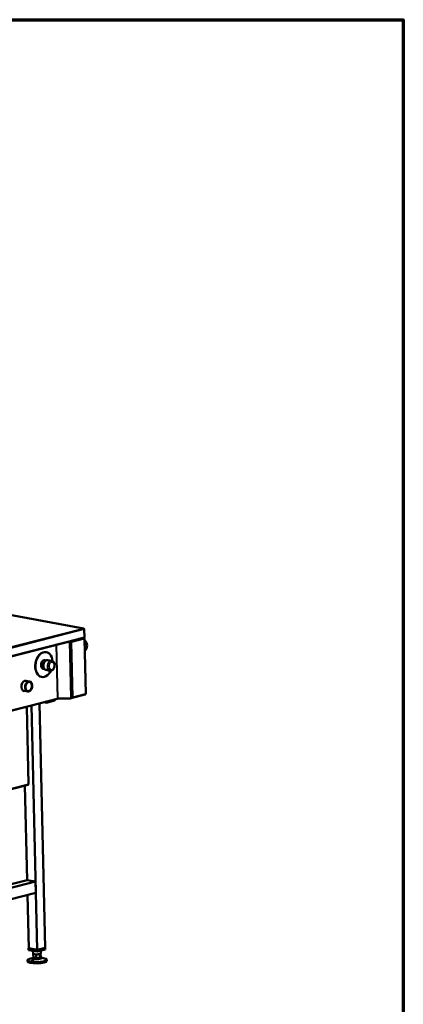
# Model space of a CAD drawing. Units: millimetres. Extents: x 180 to 19714, y 275 to 11275.
# Drawn here: x 15072 to 16060, y 8739 to 11275 of the extents above; entities that cross this region are included whole.
import ezdxf

# ---------------------------------------------------------------- set-up
doc = ezdxf.new("R2010")
doc.units = ezdxf.units.MM
doc.header["$LTSCALE"] = 55
for name, color, linetype, lineweight in [('Border (ISO)', 7, 'Continuous', 70), ('Visible (ISO)', 7, 'Continuous', 50), ('Visible Narrow (ISO)', 7, 'Continuous', 35)]:
    doc.layers.add(name, color=color, linetype=linetype, lineweight=lineweight)

# ---------------------------------------------------------------- blocks, each defined once
blk = doc.blocks.new('Borders Default Border')
at = {"layer": 'Border (ISO)', "flags": 128}
blk.add_lwpolyline([(5, 5), (5, 205), (292, 205), (292, 5), (5, 5)], dxfattribs=at)

msp = doc.modelspace()

# ---------------------------------------------------------------- linework, layer by layer
at = {"layer": 'Visible (ISO)'}
for p, q in [((15236.4, 9707.4), (14765.2, 9794.8)), ((15238, 9705.3), (15238, 9705.5)), ((15238, 9705.5), (15238, 9705.5)), ((15238.1, 9705.1), (15238.6, 9684)), ((14910, 9599.4), (15223.8, 9679.7)), ((15199.9, 9672.4), (15194.9, 9672.3)), ((15199.8, 9672.6), (15195.8, 9672.5)), ((15198.9, 9673.3), (15200.5, 9673)), ((15201.2, 9673.2), (15199.6, 9673.5)), ((15200.1, 9673.6), (15202.8, 9673.1)), ((15200.5, 9673.7), (15202.9, 9673.3)), ((15202, 9672.9), (15201.8, 9672.9)), ((15205.2, 9528.2), (15201.8, 9672.9)), ((15202.8, 9673.1), (15202, 9672.9)), ((15202.9, 9673.3), (15202.9, 9674.3)), ((15204.8, 9672.2), (15205.1, 9672.2)), ((15223.6, 9679.6), (15224, 9679.6)), ((15224, 9679.6), (15237, 9682.9)), ((15224, 9679.8), (15224, 9679.6)), ((15224.9, 9680.5), (15224.7, 9680.6)), ((15224.8, 9681.5), (15224.8, 9681.5)), ((15224.8, 9681.5), (15224.8, 9681.5)), ((15224.8, 9681.5), (15224.9, 9680.5)), ((15238.6, 9684), (15224.9, 9680.5)), ((15238, 9681.3), (15238, 9681.3)), ((15238.7, 9680.9), (15242, 9538.9)), ((15140.5, 9646.3), (15140.1, 9646.3)), ((15136.6, 9625.4), (15139.6, 9624.8)), ((15144.2, 9625.7), (15154.4, 9623.9)), ((15132.5, 9603.2), (15135.5, 9602.7)), ((15139.5, 9600.2), (15149.7, 9598.3)), ((15097.4, 9571), (15087.9, 9572.7)), ((15097.1, 9569.5), (15094.8, 9569.9)), ((15128.7, 9582.4), (15128.3, 9582.4)), ((15092.4, 9544.4), (15083, 9546.2)), ((15092.7, 9545.9), (15090.4, 9546.3)), ((15207, 9528.2), (15240.3, 9536.7)), ((14935.9, 9466.1), (15168.5, 9525.6)), ((15137.4, 8884.9), (15122.5, 9513.8)), ((15140.8, 9516), (15135.3, 9517.1)), ((15140.8, 9516), (15161.4, 9521.3)), ((15143.5, 9519.2), (15140.8, 9516)), ((15164.1, 9524.4), (15161.4, 9521.3)), ((15170.1, 9527), (15169.4, 9526.8)), ((15170.1, 9525.8), (15170.1, 9526.8)), ((15170.1, 9526.8), (15170.1, 9526.8)), ((15170.1, 9525.8), (15204.3, 9526.7)), ((15203.6, 9528.1), (15203.9, 9528)), ((15203.9, 9528), (15204, 9528.1)), ((15203.9, 9527.9), (15204.4, 9527.8)), ((15204.4, 9527.8), (15204.5, 9526.8)), ((15205.4, 9529.2), (15205.2, 9529.3)), ((15205.2, 9528.4), (15206.3, 9528.2)), ((15206.3, 9529.3), (15206.1, 9529.4)), ((15206.3, 9528.2), (15206.3, 9529.3)), ((15094.7, 9306.3), (15090, 9505.5)), ((15116.8, 8879.7), (15101.9, 9508.6)), ((15094, 9306.5), (15094.1, 9306.7)), ((14811.6, 9232.7), (15093.6, 9304.8)), ((15090.8, 9059.3), (15085.1, 9302.7)), ((14817.3, 8989.3), (15090.8, 9059.3)), ((14817.5, 8979.8), (15112.6, 9055.2)), ((15090.8, 9059.3), (15112.6, 9055.2)), ((15112.6, 9055.2), (15113.3, 9026)), ((14818.2, 8950.5), (15113.3, 9026)), ((15095, 8883.7), (15091.8, 9020.4)), ((15095, 8883.8), (15094.6, 8883.7)), ((15094.6, 8883.7), (15116.6, 8879.6)), ((15094.7, 8878.8), (15094.6, 8883.7)), ((15116.7, 8874.8), (15094.7, 8878.8)), ((15095, 8883.7), (15116.8, 8879.7)), ((15106.1, 8876.7), (15106.3, 8869.8)), ((15116.6, 8879.6), (15137.4, 8884.9)), ((15116.7, 8874.8), (15116.6, 8879.6)), ((15137.5, 8880.1), (15116.7, 8874.8)), ((15116.8, 8879.7), (15137.4, 8884.9)), ((15126.1, 8877.2), (15126.3, 8870.2)), ((15137.5, 8880.1), (15137.4, 8884.9)), ((15091.7, 8852.9), (15091.8, 8849.6)), ((15106.6, 8858.3), (15103.7, 8857.9)), ((15106.5, 8860), (15106.6, 8857.1)), ((15107.1, 8859.3), (15106.8, 8869.1)), ((15107.1, 8859.3), (15114.6, 8858)), ((15114.6, 8858), (15114.3, 8867.8)), ((15114.6, 8858), (15124, 8859)), ((15124, 8859), (15123.8, 8868.7)), ((15124, 8859), (15126, 8861.2)), ((15126, 8861.2), (15125.8, 8869.5)), ((15126.5, 8860.5), (15126.6, 8857.6)), ((15126.6, 8858.8), (15129.5, 8858.5)), ((15141.7, 8854.1), (15141.8, 8850.8))]:
    msp.add_line(p, q, dxfattribs=at)
msp.add_arc((15225.4, 9663), 20, 314.6988, 48.0064, dxfattribs=at)
for centre, major_axis, ratio, start_param, end_param in [((15199.8, 9672.9), (1, 0.024), 0.220068, 4.735976, 7.09217), ((15199.8, 9672.9), (2, 0.05), 0.220068, 4.735976, 7.09217), ((15223.2, 9681.8), (0.55, -2.13), 0.705848, 0, 1.254898), ((15237, 9685.1), (-0.4, -2.16), 0.673312, 0.302227, 1.160382), ((15236.5, 9680.9), (2.2, 0.05), 0.220068, 5.521374, 7.09217), ((15134.2, 9614.4), (-5.9, -32), 0.673312, 3.141593, 6.283185), ((15134.6, 9614.3), (-5.9, -32), 0.673312, 1.969004, 7.455774), ((15134.6, 9614.3), (2.1, 11.1), 0.673312, 0, 3.141593), ((15141.8, 9613), (2.4, 12.8), 0.673312, 0, 3.141593), ((15085.5, 9559.4), (-2.5, -13.3), 0.673312, 3.141593, 6.283185), ((15239.8, 9538.9), (2.2, 0.05), 0.220068, 5.521374, 6.283185), ((15168, 9527.5), (0.5, -1.94), 0.705848, 0, 1.254898), ((15170.1, 9527.1), (-1, -0.024), 0.220068, 4.735976, 5.521374), ((15170.1, 9527.8), (0.06, -2), 0.023006, 6.061242, 7.632038), ((15170.1, 9527.8), (0.029, -1), 0.023006, 6.061242, 7.398031), ((15116.7, 8853.5), (25, 0.6), 0.220068, 2.112751, 7.312027), ((15116.8, 8850.2), (25, 0.6), 0.220068, 3.141593, 6.283185), ((15116.3, 8870), (-10, -0.24), 0.220068, 0, 0.320096), ((15116.5, 8860.2), (-10, -0.24), 0.220068, 5.963089, 6.603281), ((15116.6, 8857.3), (10, 0.24), 0.220068, 3.141593, 6.283185), ((15116.3, 8870), (-10, -0.24), 0.220068, 0.320096, 1.367294), ((15116.5, 8860.2), (-10, -0.24), 0.220068, 0.320096, 1.367294), ((15116.3, 8870), (10, 0.24), 0.220068, 4.508886, 5.556084), ((15116.5, 8860.2), (-10, -0.24), 0.220068, 1.367294, 2.414491), ((15116.3, 8870), (10, 0.24), 0.220068, 5.556084, 6.283185), ((15116.5, 8860.2), (10, 0.24), 0.220068, 5.556084, 6.603281)]:
    msp.add_ellipse(centre, major_axis=major_axis, ratio=ratio, start_param=start_param, end_param=end_param, dxfattribs=at)
for major_axis in [(2.5, 13.3), (-2.3, -12.3), (2.2, 11.8)]:
    msp.add_ellipse((15094.9, 9557.7), major_axis=major_axis, ratio=0.673312, dxfattribs=at)
for points, knots in [([(15238, 9705.5), (15237.9, 9706.3), (15237.4, 9707.1), (15236.7, 9707.3), (15236.4, 9707.4), (15236.1, 9707.5), (15235.8, 9707.4)], [0, 0, 0, 0, 1.109068, 1.109068, 1.109068, 1.570796, 1.570796, 1.570796, 1.570796]), ([(15235.8, 9707.4), (15236.6, 9707.3), (15237.3, 9706.8), (15237.7, 9706.1), (15237.9, 9705.8), (15238, 9705.4), (15238.1, 9705.1)], [0, 0, 0, 0, 1.109068, 1.109068, 1.109068, 1.570796, 1.570796, 1.570796, 1.570796]), ([(15202, 9672.9), (15202.6, 9672.6), (15203.5, 9672.4), (15204.3, 9672.3), (15204.6, 9672.2), (15204.9, 9672.2), (15205.1, 9672.2)], [-1, -1, -1, -1, -0.293945, -0.293945, -0.293945, 0, 0, 0, 0]), ([(15203.9, 9672.5), (15203.6, 9672.6), (15203.3, 9672.8), (15203, 9673), (15202.9, 9673), (15202.9, 9673.1), (15202.8, 9673.1)], [0.2441602, 0.2441602, 0.2441602, 0.2441602, 0.8598922, 0.8598922, 0.8598922, 1, 1, 1, 1]), ([(15204.2, 9672.4), (15204, 9672.7), (15203.6, 9673.1), (15203.2, 9673.2), (15203.1, 9673.3), (15203, 9673.3), (15202.9, 9673.3)], [0.0259952, 0.0259952, 0.0259952, 0.0259952, 0.8598922, 0.8598922, 0.8598922, 1, 1, 1, 1]), ([(15203.6, 9674.3), (15204, 9674), (15204.5, 9673.6), (15204.8, 9673.1), (15204.9, 9672.8), (15205.1, 9672.5), (15205.1, 9672.2)], [-0.7810431, -0.7810431, -0.7810431, -0.7810431, -0.2939453, -0.2939453, -0.2939453, 0, 0, 0, 0]), ([(15203.9, 9672.5), (15204, 9672.4), (15204.2, 9672.4), (15204.4, 9672.3), (15204.5, 9672.3), (15204.7, 9672.2), (15204.8, 9672.2), (15204.8, 9672.2)], [0, 0, 0, 0, 0.0412689, 0.0412689, 0.0817907, 0.0817907, 0.09489578, 0.09489578, 0.09489578, 0.09489578]), ([(15149.7, 9598.3), (15150.6, 9598.1), (15151.6, 9598.1), (15153.5, 9598.5), (15154.5, 9598.9), (15156.4, 9600), (15157.3, 9600.8), (15158.9, 9602.7), (15159.6, 9603.8), (15160.8, 9606.3), (15161.3, 9607.6), (15161.8, 9610.4), (15161.9, 9611.8), (15161.8, 9614.5), (15161.6, 9615.9), (15160.8, 9618.4), (15160.2, 9619.6), (15158.7, 9621.6), (15157.8, 9622.4), (15156.1, 9623.4), (15155.3, 9623.7), (15154.4, 9623.9)], [4.692506, 4.692506, 4.692506, 4.692506, 4.950758, 4.950758, 5.22587, 5.22587, 5.540046, 5.540046, 5.88435, 5.88435, 6.235577, 6.235577, 6.586467, 6.586467, 6.937738, 6.937738, 7.284218, 7.284218, 7.600654, 7.600654, 7.834099, 7.834099, 7.834099, 7.834099]), ([(15204.5, 9526.8), (15204.2, 9526.6), (15203.9, 9526.9), (15203.6, 9527.5), (15203.5, 9527.7), (15203.4, 9528), (15203.3, 9528.3)], [-1, -1, -1, -1, -0.27692, -0.27692, -0.27692, 0, 0, 0, 0]), ([(15203.4, 9528.2), (15203.7, 9527.9), (15204, 9527.7), (15204.3, 9527.7), (15204.3, 9527.7), (15204.4, 9527.8), (15204.4, 9527.8)], [0.1709378, 0.1709378, 0.1709378, 0.1709378, 0.8598922, 0.8598922, 0.8598922, 1, 1, 1, 1]), ([(15204.5, 9528.2), (15204.4, 9528.2), (15204.4, 9528.2), (15204.3, 9528.1), (15204.2, 9528.1), (15204.1, 9528.1), (15204, 9528.1), (15204, 9528.1)], [0.22896866, 0.22896866, 0.22896866, 0.22896866, 0.24374355, 0.24374355, 0.2707757, 0.2707757, 0.28233449, 0.28233449, 0.28233449, 0.28233449]), ([(15205.2, 9528.2), (15205.2, 9528.2), (15205.2, 9528.2), (15205.1, 9528.2), (15205.1, 9528.2), (15205, 9528.2), (15205, 9528.2)], [-0.6566561, -0.6566561, -0.6566561, -0.6566561, -0.5, -0.5, -0.5, -0.4645086, -0.4645086, -0.4645086, -0.4645086]), ([(15206, 9529.3), (15206.5, 9529.4), (15207.1, 9529.6), (15207.6, 9529.8), (15208, 9529.9), (15208.2, 9530), (15208.5, 9530.2)], [-0.7810431, -0.7810431, -0.7810431, -0.7810431, -0.2939453, -0.2939453, -0.2939453, 0, 0, 0, 0]), ([(15207.1, 9529.6), (15207, 9529.5), (15206.8, 9529.4), (15206.6, 9529.4), (15206.5, 9529.3), (15206.4, 9529.3), (15206.3, 9529.3)], [0.4932467, 0.4932467, 0.4932467, 0.4932467, 0.8598922, 0.8598922, 0.8598922, 1, 1, 1, 1]), ([(15207, 9528.2), (15207.5, 9528.4), (15207.9, 9528.7), (15208.2, 9529.2), (15208.3, 9529.5), (15208.4, 9529.8), (15208.5, 9530.2)], [-0.7810431, -0.7810431, -0.7810431, -0.7810431, -0.2939453, -0.2939453, -0.2939453, 0, 0, 0, 0]), ([(15094, 9306.5), (15094.3, 9305.8), (15094.2, 9305.2), (15093.8, 9304.9), (15093.8, 9304.9), (15093.7, 9304.9), (15093.6, 9304.8)], [1.570796, 1.570796, 1.570796, 1.570796, 2.666319, 2.666319, 2.666319, 2.825694, 2.825694, 2.825694, 2.825694]), ([(15094.7, 9306.3), (15094.8, 9306.3), (15094.8, 9306.4), (15094.7, 9306.4), (15094.6, 9306.5), (15094.4, 9306.6), (15094.1, 9306.7)], [-2.600899, -2.600899, -2.600899, -2.600899, -2.04607, -2.04607, -2.04607, -1.570796, -1.570796, -1.570796, -1.570796]), ([(15104, 8852.6), (15104.2, 8852.7), (15104.4, 8852.8), (15104.8, 8853), (15105, 8853), (15105.4, 8853.1), (15105.7, 8853.2), (15106.1, 8853.2), (15106.3, 8853.2), (15106.6, 8853.1), (15106.7, 8853.1), (15106.9, 8852.9), (15107, 8852.9), (15107.1, 8852.7), (15107, 8852.6), (15106.9, 8852.4), (15106.8, 8852.3), (15106.6, 8852.1), (15106.4, 8852), (15106, 8851.8), (15105.7, 8851.7), (15105.2, 8851.6), (15105, 8851.5), (15104.5, 8851.5), (15104.3, 8851.5), (15103.9, 8851.6), (15103.7, 8851.6), (15103.5, 8851.8), (15103.5, 8851.9), (15103.5, 8852.1), (15103.5, 8852.2), (15103.7, 8852.4), (15103.9, 8852.5), (15104, 8852.6)], [0, 0, 0, 0, 0.065465, 0.065465, 0.130931, 0.130931, 0.193894, 0.193894, 0.256857, 0.256857, 0.31982, 0.31982, 0.382784, 0.382784, 0.448249, 0.448249, 0.513714, 0.513714, 0.588187, 0.588187, 0.66266, 0.66266, 0.735704, 0.735704, 0.808747, 0.808747, 0.881791, 0.881791, 0.954835, 0.954835, 1.029308, 1.029308, 1.103781, 1.103781, 1.103781, 1.103781]), ([(15126.6, 8858.8), (15126.6, 8858.8), (15126.6, 8858.8), (15126.7, 8858.8), (15126.9, 8858.7), (15127.3, 8858.7), (15127.6, 8858.7), (15128.1, 8858.6), (15128.3, 8858.6), (15128.8, 8858.5), (15129.1, 8858.5), (15129.4, 8858.4), (15129.6, 8858.4), (15129.8, 8858.3), (15129.8, 8858.3), (15129.9, 8858.3), (15129.8, 8858.3), (15129.6, 8858.3), (15129.4, 8858.3), (15129.3, 8858.3)], [0.5130215, 0.5130215, 0.5130215, 0.5130215, 0.5137144, 0.5137144, 0.588187, 0.588187, 0.6626597, 0.6626597, 0.7357036, 0.7357036, 0.8087475, 0.8087475, 0.8817914, 0.8817914, 0.9548352, 0.9548352, 1.0293079, 1.0293079, 1.1037806, 1.1037806, 1.1037806, 1.1037806]), ([(15129.3, 8858.3), (15129.1, 8858.3), (15128.9, 8858.4), (15128.5, 8858.4), (15128.3, 8858.5), (15127.8, 8858.5), (15127.6, 8858.6), (15127.2, 8858.6), (15127, 8858.7), (15126.7, 8858.7), (15126.7, 8858.7), (15126.6, 8858.7)], [0, 0, 0, 0, 0.0654653, 0.0654653, 0.1309307, 0.1309307, 0.1938939, 0.1938939, 0.2568572, 0.2568572, 0.2960527, 0.2960527, 0.2960527, 0.2960527])]:
    msp.add_open_spline(points, degree=3, knots=knots, dxfattribs=at)
for points in [[(15203.1, 9674.4), (15203.3, 9674.4), (15203.4, 9674.3), (15203.6, 9674.3)], [(15236.8, 9682.8), (15237.2, 9682.6), (15237.6, 9682.1), (15237.8, 9681.6)], [(15237.8, 9682.2), (15237.6, 9682.5), (15237.4, 9682.8), (15237.1, 9682.9)], [(15238, 9681.3), (15238, 9681.6), (15237.9, 9681.9), (15237.8, 9682.2)], [(15237.8, 9681.6), (15238, 9681.3), (15238, 9680.9), (15238.1, 9680.6)], [(15241.2, 9537.6), (15241, 9537.2), (15240.7, 9536.9), (15240.3, 9536.7)], [(15241.4, 9538.6), (15241.4, 9538.3), (15241.4, 9537.9), (15241.2, 9537.6)], [(15205, 9528.2), (15204.7, 9528.1), (15204, 9528.2), (15203.3, 9528.3)], [(15204.2, 9528.2), (15204.2, 9528.1), (15204.1, 9528.1), (15203.9, 9528)], [(15205.4, 9529.2), (15205.6, 9529.3), (15205.8, 9529.3), (15206, 9529.3)], [(15206.3, 9528.2), (15206.6, 9528.1), (15206.8, 9528.2), (15207, 9528.2)], [(15094.7, 9306.3), (15094.5, 9306.3), (15094.3, 9306.3), (15094.1, 9306.3)]]:
    msp.add_open_spline(points, degree=3, dxfattribs=at)
at = {"layer": 'Visible Narrow (ISO)'}
for p, q in [((15235.8, 9707.4), (14764.8, 9794.7)), ((14895.7, 9620.4), (15235.8, 9707.4)), ((15238.1, 9705.1), (14896.8, 9617.8)), ((14911, 9601.3), (15224.8, 9681.5)), ((15166.2, 9664.9), (15169.4, 9527.2)), ((15166.9, 9665.1), (15170.1, 9527.3)), ((15199.9, 9672.4), (15199.8, 9672.6)), ((15203.3, 9528.3), (15199.9, 9672.4)), ((15200.5, 9673), (15201.2, 9673.2)), ((15200.5, 9673), (15200.5, 9672.7)), ((15205.4, 9529.2), (15202, 9672.9)), ((15238.1, 9680.6), (15205.1, 9672.2)), ((15205.1, 9672.2), (15208.5, 9530.2)), ((15237, 9682.9), (15237, 9683.7)), ((15241.4, 9538.6), (15238.1, 9680.6)), ((15208.5, 9530.2), (15241.4, 9538.6)), ((14935.9, 9467.5), (15169.4, 9527.2)), ((15203.3, 9528.3), (15170.1, 9527.3)), ((15170.1, 9526.8), (15170.1, 9526.8)), ((15203.9, 9528.2), (15203.9, 9528)), ((15204.1, 9527.8), (15204.4, 9527.8)), ((15206.3, 9529.3), (15207, 9529.5)), ((15094.1, 9306.7), (15089.4, 9505.4)), ((14811.5, 9234.3), (15094, 9306.5))]:
    msp.add_line(p, q, dxfattribs=at)
for centre, major_axis, ratio, start_param, end_param in [((15225.4, 9663), (5, -19.4), 0.705848, 0.93293, 1.576866), ((15152, 9611.1), (2.4, 12.8), 0.673312, 0, 3.141593)]:
    msp.add_ellipse(centre, major_axis=major_axis, ratio=ratio, start_param=start_param, end_param=end_param, dxfattribs=at)
msp.add_ellipse((15154.2, 9610.7), major_axis=(1.82, 9.83), ratio=0.673312, dxfattribs=at)
for points, knots in [([(15204.2, 9672.4), (15204.2, 9672.4), (15204.2, 9672.5), (15204.1, 9672.6), (15204.1, 9672.6), (15204, 9672.8), (15203.9, 9673), (15203.8, 9673.3), (15203.8, 9673.4), (15203.6, 9673.8), (15203.6, 9674), (15203.6, 9674.3)], [-0.2182735, -0.2182735, -0.2182735, -0.2182735, -0.1977692, -0.1977692, -0.1726674, -0.1726674, -0.1276526, -0.1276526, -0.0676921, -0.0676921, 0, 0, 0, 0]), ([(15207, 9528.2), (15207, 9528.5), (15207.1, 9528.7), (15207.2, 9529.1), (15207.2, 9529.3), (15207.3, 9529.5), (15207.3, 9529.6), (15207.4, 9529.7)], [-0.222578, -0.222578, -0.222578, -0.222578, -0.1527811, -0.1527811, -0.0931584, -0.0931584, -0.0695399, -0.0695399, -0.0695399, -0.0695399])]:
    msp.add_open_spline(points, degree=3, knots=knots, dxfattribs=at)
msp.add_open_spline([(15237.8, 9682.2), (15237.7, 9682.2), (15237.6, 9682.2), (15237.5, 9682.1)], degree=3, dxfattribs=at)

# ---------------------------------------------------------------- block references
at = {"xscale": 55, "yscale": 55, "zscale": 55}
msp.add_blockref('Borders Default Border', (0, 0), dxfattribs=at)

doc.saveas('drawing.dxf')
